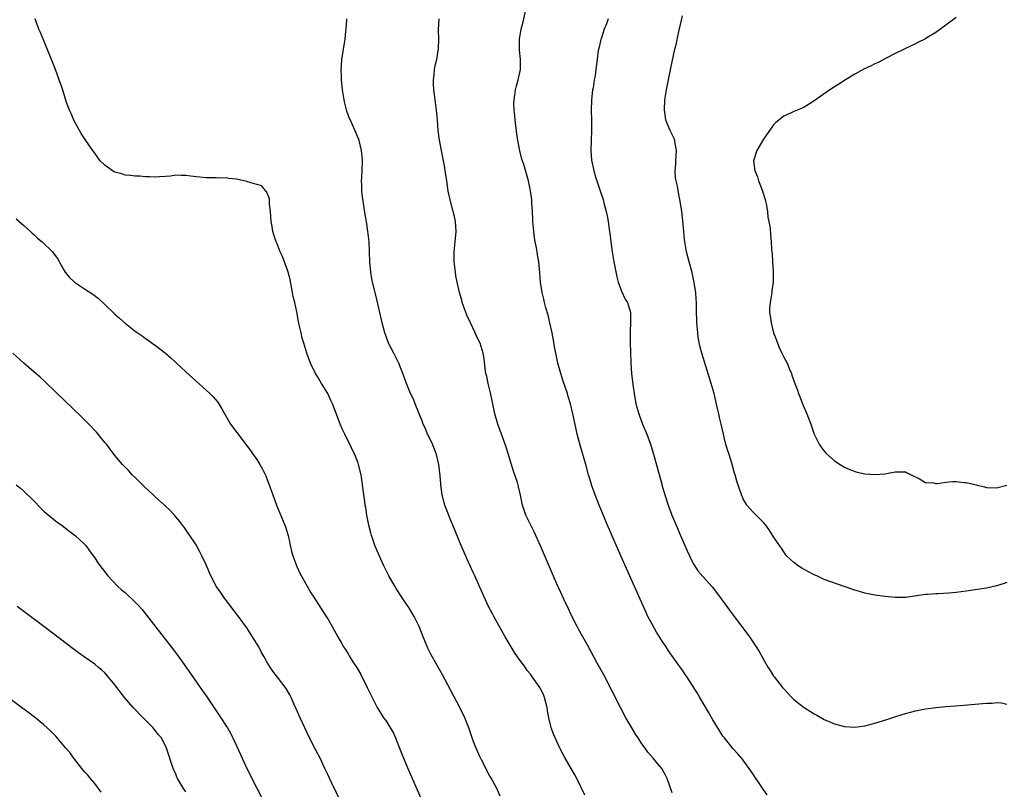
# Model space of a CAD drawing. Units: inches. Extents: x 2568040 to 2571000, y 1497000 to 1500000.
# Drawn here: x 2569008 to 2569203, y 1498603 to 1498755 of the extents above; entities that cross this region are included whole.
import ezdxf

# ---------------------------------------------------------------- set-up
doc = ezdxf.new("R2010")
doc.units = ezdxf.units.IN
doc.header["$MEASUREMENT"] = 0
doc.layers.add('LD25681497_10ft', color=111, linetype='Continuous')

msp = doc.modelspace()

# ---------------------------------------------------------------- linework, layer by layer
at = {"layer": 'LD25681497_10ft'}
for points, elevation in [([(2569155.75, 1498601.75), (2569154.9, 1498602.9), (2569152.52, 1498606.52), (2569151, 1498608.61), (2569150.83, 1498608.83), (2569149.9, 1498609.9), (2569148.94, 1498610.94), (2569147.29, 1498613), (2569147, 1498613.39), (2569146.37, 1498614.37), (2569145, 1498616.61), (2569144.12, 1498618.12), (2569142.4, 1498621), (2569141.89, 1498621.89), (2569139.9, 1498625), (2569139.56, 1498625.56), (2569139, 1498626.37), (2569138.53, 1498627), (2569136.23, 1498630.23), (2569135.78, 1498631), (2569135, 1498632.14), (2569134.66, 1498632.66), (2569134.49, 1498633), (2569133.89, 1498633.89), (2569133, 1498635.45), (2569132.2, 1498637), (2569131.81, 1498637.81), (2569130.37, 1498641), (2569126.84, 1498649), (2569124.24, 1498655), (2569122.54, 1498659), (2569121.76, 1498661), (2569121.08, 1498663), (2569121.05, 1498663.12), (2569120.48, 1498665), (2569119.92, 1498667), (2569118.81, 1498670.81), (2569118.24, 1498673), (2569118, 1498674), (2569117.37, 1498677), (2569116.88, 1498679), (2569116.46, 1498680.46), (2569116.29, 1498681), (2569115.49, 1498683.49), (2569114.98, 1498684.98), (2569114.4, 1498687), (2569113.99, 1498689), (2569113.78, 1498690.22), (2569113.58, 1498691.58), (2569113.32, 1498693), (2569112.86, 1498695), (2569112.48, 1498696.48), (2569112.06, 1498697.94), (2569111.79, 1498699), (2569111.65, 1498699.65), (2569111.32, 1498701), (2569111, 1498703), (2569110.84, 1498704.84), (2569110.63, 1498707), (2569110.4, 1498708.4), (2569110.33, 1498709), (2569110.2, 1498709.8), (2569109.95, 1498711), (2569109.81, 1498711.81), (2569109.65, 1498713), (2569109.49, 1498715), (2569109.48, 1498715.48), (2569109.41, 1498717), (2569109.29, 1498718.71), (2569109.27, 1498719.27), (2569109.04, 1498721.04), (2569108.65, 1498723), (2569107.72, 1498726.28), (2569107.33, 1498727.33), (2569106.94, 1498728.94), (2569106.52, 1498731), (2569106.29, 1498732.29), (2569105.97, 1498735), (2569105.93, 1498735.93), (2569105.8, 1498737), (2569105.73, 1498738.27), (2569105.77, 1498739), (2569105.94, 1498739.94), (2569106.05, 1498741), (2569106.24, 1498741.76), (2569106.61, 1498743), (2569107.03, 1498745), (2569107.01, 1498746.99), (2569106.82, 1498748.81), (2569106.82, 1498751), (2569107.17, 1498753), (2569107.54, 1498754.46), (2569108.29, 1498757.71)], 8960), ([(2569103, 1498601.51), (2569102.34, 1498603), (2569101.18, 1498605.18), (2569101, 1498605.46), (2569099.34, 1498608.66), (2569099, 1498609.35), (2569098.5, 1498610.5), (2569098.26, 1498611), (2569097.79, 1498612.21), (2569097.5, 1498613), (2569096.82, 1498615), (2569096.05, 1498617), (2569095.09, 1498619), (2569091.59, 1498625.59), (2569090.52, 1498627.48), (2569089.41, 1498629.41), (2569088.75, 1498630.75), (2569088.17, 1498632.17), (2569087.86, 1498633), (2569087.07, 1498635), (2569086.06, 1498637), (2569085.68, 1498637.68), (2569085, 1498638.75), (2569084.11, 1498640.11), (2569083.48, 1498641), (2569082.5, 1498642.5), (2569082.21, 1498643), (2569081.05, 1498645.05), (2569080.37, 1498646.37), (2569080.1, 1498647), (2569079.74, 1498647.74), (2569078.32, 1498651), (2569077.93, 1498652.07), (2569077.62, 1498653), (2569077.52, 1498653.52), (2569077.11, 1498655), (2569076.73, 1498657), (2569076.5, 1498658.5), (2569076.4, 1498659), (2569076.3, 1498659.7), (2569076.02, 1498662.02), (2569075.89, 1498663), (2569075.87, 1498663.12), (2569075.57, 1498665), (2569075.1, 1498667), (2569075, 1498667.27), (2569074.33, 1498669), (2569073.87, 1498669.87), (2569073.35, 1498671), (2569073, 1498671.64), (2569072.35, 1498673), (2569071.9, 1498673.9), (2569071.48, 1498675), (2569071.33, 1498675.33), (2569071, 1498676.23), (2569070.78, 1498676.78), (2569070.54, 1498677.46), (2569069.94, 1498679), (2569069.63, 1498679.63), (2569069.01, 1498681), (2569067.79, 1498683), (2569067, 1498684.37), (2569066.59, 1498685), (2569065.62, 1498687), (2569064.89, 1498689), (2569064.26, 1498691), (2569063.98, 1498691.98), (2569063.73, 1498693), (2569063.38, 1498694.62), (2569063.23, 1498695.23), (2569062.87, 1498697.13), (2569062.48, 1498699), (2569062.2, 1498700.2), (2569062.07, 1498701), (2569061.55, 1498703.55), (2569061.18, 1498705), (2569061, 1498705.58), (2569060.06, 1498708.06), (2569059.62, 1498709), (2569059, 1498710.6), (2569058.82, 1498711), (2569058.35, 1498712.35), (2569058.16, 1498713), (2569058.02, 1498713.98), (2569057.83, 1498715), (2569057.7, 1498717), (2569057.52, 1498718.48), (2569057.51, 1498719), (2569057.48, 1498719.48), (2569056.9, 1498720.9), (2569056.79, 1498721), (2569056.01, 1498722.01), (2569055, 1498722.33), (2569053.19, 1498722.81), (2569053, 1498722.88), (2569051, 1498723.35), (2569049.49, 1498723.49), (2569049, 1498723.62), (2569047.57, 1498723.57), (2569047, 1498723.59), (2569045, 1498723.59), (2569043.75, 1498723.75), (2569043, 1498723.82), (2569041.95, 1498723.95), (2569041, 1498724.09), (2569040.06, 1498724.06), (2569039, 1498724.12), (2569037.98, 1498723.98), (2569037, 1498723.87), (2569035.82, 1498723.82), (2569035, 1498723.73), (2569033.84, 1498723.84), (2569033, 1498723.8), (2569031.94, 1498723.94), (2569031, 1498723.92), (2569030.09, 1498724.09), (2569029, 1498724.13), (2569028.38, 1498724.38), (2569027, 1498724.73), (2569026.83, 1498724.83), (2569026.49, 1498725), (2569025, 1498726.1), (2569024.07, 1498727), (2569023.64, 1498727.64), (2569023, 1498728.46), (2569022.8, 1498728.8), (2569021.28, 1498731), (2569021, 1498731.37), (2569020.36, 1498732.36), (2569018.92, 1498735), (2569018.35, 1498736.35), (2569018.05, 1498737), (2569017.47, 1498738.53), (2569016.76, 1498740.76), (2569016.49, 1498741.51), (2569016.01, 1498743), (2569015.28, 1498745), (2569014.48, 1498747), (2569012.29, 1498752.29), (2569011.99, 1498753), (2569011.28, 1498755)], 8990), ([(2569119.71, 1498601.71), (2569118.13, 1498605), (2569117.73, 1498605.73), (2569115.83, 1498609), (2569114.79, 1498611), (2569113.62, 1498613.62), (2569113.1, 1498615), (2569113, 1498615.35), (2569112.61, 1498617), (2569112.37, 1498618.37), (2569112.29, 1498619), (2569111.79, 1498621), (2569111.56, 1498621.56), (2569111, 1498622.73), (2569110.84, 1498623), (2569110.06, 1498624.06), (2569109.44, 1498625), (2569109, 1498625.6), (2569108.36, 1498626.36), (2569107.94, 1498627), (2569106.48, 1498629), (2569105.88, 1498629.88), (2569105.18, 1498631), (2569103.99, 1498633), (2569101.77, 1498637), (2569101.52, 1498637.52), (2569100.73, 1498639), (2569099.8, 1498641), (2569099.57, 1498641.57), (2569099, 1498642.77), (2569098.04, 1498645), (2569097.71, 1498645.71), (2569097.13, 1498647), (2569096.45, 1498648.45), (2569095.32, 1498651), (2569093.69, 1498655), (2569093, 1498656.6), (2569092.34, 1498658.34), (2569092.12, 1498659), (2569091.61, 1498661), (2569091.33, 1498663), (2569091.32, 1498663.12), (2569091.2, 1498664.8), (2569090.94, 1498667), (2569090.44, 1498669), (2569090.04, 1498670.04), (2569089.65, 1498671), (2569088.79, 1498672.79), (2569088.7, 1498673), (2569088.23, 1498674.23), (2569087.84, 1498675), (2569087.65, 1498675.65), (2569087.02, 1498677), (2569086.23, 1498679), (2569085.9, 1498679.9), (2569085.36, 1498681), (2569084.69, 1498682.69), (2569084.55, 1498683), (2569084.15, 1498684.15), (2569083.82, 1498685), (2569083.01, 1498687), (2569082.04, 1498689), (2569081.02, 1498691), (2569080.46, 1498692.46), (2569080.27, 1498693), (2569079.73, 1498695), (2569079.61, 1498695.61), (2569079.27, 1498697), (2569078.46, 1498700.46), (2569077.82, 1498703), (2569077.69, 1498703.69), (2569077.47, 1498705), (2569077.32, 1498707), (2569077.26, 1498709), (2569077.16, 1498711), (2569077, 1498712.56), (2569076.94, 1498713.06), (2569076.63, 1498715), (2569076.38, 1498716.38), (2569075.96, 1498719), (2569075.85, 1498719.85), (2569075.73, 1498721), (2569075.73, 1498722.27), (2569075.69, 1498723), (2569075.71, 1498723.71), (2569075.78, 1498725), (2569075.83, 1498727), (2569075.82, 1498727.82), (2569075.69, 1498729), (2569075.25, 1498730.75), (2569075.21, 1498731), (2569075.16, 1498731.16), (2569074.57, 1498732.57), (2569073.46, 1498735), (2569073.32, 1498735.32), (2569072.78, 1498736.78), (2569072.35, 1498738.35), (2569072.22, 1498739), (2569071.92, 1498741), (2569071.72, 1498743), (2569071.7, 1498743.7), (2569071.64, 1498745), (2569071.71, 1498745.71), (2569071.8, 1498747), (2569072.12, 1498749), (2569072.42, 1498751), (2569072.59, 1498752.59), (2569072.65, 1498753), (2569072.74, 1498754.74), (2569072.76, 1498755)], 8980), ([(2569137, 1498602.2), (2569135.97, 1498605), (2569135.64, 1498605.64), (2569135, 1498606.86), (2569134.9, 1498607), (2569134.01, 1498608.01), (2569133.23, 1498609), (2569132.2, 1498610.2), (2569131.64, 1498611), (2569131, 1498611.84), (2569130.26, 1498613), (2569129.74, 1498613.74), (2569128.99, 1498614.99), (2569127.84, 1498617), (2569126.77, 1498619), (2569123.47, 1498625.47), (2569122.09, 1498627.91), (2569120.44, 1498631), (2569118.48, 1498634.48), (2569118.24, 1498635), (2569117, 1498637.48), (2569116.52, 1498638.52), (2569115.61, 1498640.39), (2569115, 1498641.74), (2569114.62, 1498642.62), (2569114.43, 1498643), (2569113.96, 1498644.04), (2569110.96, 1498650.96), (2569109.72, 1498653.72), (2569109.07, 1498655), (2569108.11, 1498657), (2569107.81, 1498657.81), (2569107.44, 1498659), (2569107.04, 1498660.96), (2569106.62, 1498662.62), (2569106.55, 1498663), (2569106.51, 1498663.12), (2569106.36, 1498663.64), (2569105.69, 1498665.69), (2569104.25, 1498670.25), (2569103.76, 1498671.76), (2569102.59, 1498675), (2569101.99, 1498677), (2569101.56, 1498679), (2569101.13, 1498681.13), (2569100.68, 1498683), (2569100.41, 1498684.41), (2569100.23, 1498685), (2569100.05, 1498685.95), (2569099.86, 1498687.86), (2569099.68, 1498689), (2569099.07, 1498691), (2569098.35, 1498692.35), (2569098.09, 1498693), (2569097.14, 1498695), (2569096.48, 1498696.48), (2569096.28, 1498697), (2569095.93, 1498697.93), (2569095.56, 1498699), (2569095.43, 1498699.43), (2569094.98, 1498700.99), (2569094.54, 1498703), (2569094.3, 1498704.3), (2569094.18, 1498705), (2569093.94, 1498707), (2569093.92, 1498709), (2569094.16, 1498711), (2569094.34, 1498713), (2569094.22, 1498715), (2569094.01, 1498716.01), (2569093.78, 1498717), (2569093.23, 1498719), (2569092.79, 1498721), (2569092.48, 1498723), (2569092.31, 1498724.31), (2569092.2, 1498725), (2569092.02, 1498725.98), (2569091.86, 1498727), (2569091.07, 1498731.07), (2569090.82, 1498733), (2569090.67, 1498735), (2569090.49, 1498737), (2569090.19, 1498739), (2569090.07, 1498740.07), (2569089.91, 1498741), (2569089.84, 1498742.16), (2569089.84, 1498743), (2569089.98, 1498743.98), (2569090.07, 1498745), (2569090.22, 1498745.78), (2569090.5, 1498747), (2569090.86, 1498749.14), (2569090.89, 1498751), (2569090.87, 1498752.87), (2569090.97, 1498755)], 8970), ([(2569124.36, 1498755), (2569123.99, 1498754.01), (2569123.58, 1498753), (2569123, 1498751.25), (2569122.91, 1498751), (2569122.58, 1498749.42), (2569122.42, 1498749), (2569122.3, 1498748.3), (2569122.16, 1498747), (2569122.01, 1498745.99), (2569121.93, 1498745), (2569121.78, 1498743.78), (2569121.61, 1498743), (2569121.37, 1498741.37), (2569121.28, 1498741), (2569121.06, 1498738.94), (2569121.01, 1498737), (2569121.03, 1498735.03), (2569121.03, 1498733), (2569120.97, 1498731), (2569120.94, 1498729), (2569121.08, 1498727.08), (2569121.49, 1498725), (2569121.81, 1498723.81), (2569122.86, 1498720.86), (2569123.35, 1498719.35), (2569123.56, 1498718.44), (2569123.94, 1498717), (2569124.14, 1498716.14), (2569124.33, 1498715), (2569124.55, 1498713.45), (2569124.68, 1498712.68), (2569124.89, 1498711), (2569125.16, 1498709), (2569125.48, 1498707), (2569125.71, 1498705.71), (2569126.05, 1498704.05), (2569126.34, 1498703), (2569127, 1498701.22), (2569127.68, 1498699.68), (2569128.13, 1498699), (2569128.74, 1498697), (2569128.77, 1498696.77), (2569128.76, 1498695), (2569128.65, 1498693.35), (2569128.7, 1498692.7), (2569128.69, 1498691), (2569128.75, 1498689.25), (2569128.84, 1498687), (2569128.96, 1498685), (2569129.18, 1498682.82), (2569129.45, 1498681), (2569129.83, 1498679), (2569130.38, 1498677), (2569131.13, 1498675), (2569131.95, 1498673), (2569132.68, 1498671), (2569133.4, 1498668.6), (2569134.9, 1498663.12), (2569134.94, 1498663), (2569135.51, 1498661), (2569136.16, 1498659), (2569136.92, 1498657), (2569137.75, 1498655), (2569138.6, 1498653), (2569139.93, 1498649.93), (2569140.36, 1498649), (2569141, 1498647.71), (2569141.25, 1498647.25), (2569142.04, 1498646.04), (2569143, 1498644.87), (2569144.85, 1498642.85), (2569145.73, 1498641.73), (2569148.26, 1498638.26), (2569149.19, 1498637), (2569151.7, 1498633.7), (2569152.21, 1498633), (2569153.58, 1498631), (2569154.11, 1498630.11), (2569155.88, 1498627), (2569156.3, 1498626.3), (2569157, 1498625.21), (2569157.15, 1498625), (2569158.74, 1498623), (2569159, 1498622.7), (2569159.83, 1498621.83), (2569160.6, 1498621), (2569161, 1498620.61), (2569161.88, 1498619.88), (2569163, 1498619.01), (2569165, 1498617.76), (2569165.5, 1498617.5), (2569167, 1498616.64), (2569169, 1498615.78), (2569171, 1498615.24), (2569173, 1498615.11), (2569175, 1498615.4), (2569177, 1498615.92), (2569179.36, 1498616.64), (2569181.28, 1498617.28), (2569183, 1498617.81), (2569185, 1498618.35), (2569187, 1498618.76), (2569189, 1498619.04), (2569191, 1498619.23), (2569194.52, 1498619.48), (2569198.2, 1498619.8), (2569199, 1498619.89), (2569200.1, 1498619.9), (2569201, 1498619.98), (2569201.94, 1498619.94), (2569203, 1498619.69)], 8950), ([(2569203, 1498643.73), (2569202.48, 1498643.52), (2569200.95, 1498643.05), (2569199, 1498642.62), (2569195, 1498642.01), (2569193, 1498641.74), (2569191.59, 1498641.59), (2569189.48, 1498641.48), (2569189, 1498641.47), (2569187.35, 1498641.35), (2569187, 1498641.34), (2569183, 1498640.73), (2569181, 1498640.72), (2569179, 1498640.93), (2569177, 1498641.23), (2569175, 1498641.63), (2569173.93, 1498641.93), (2569173, 1498642.17), (2569170.89, 1498642.89), (2569167, 1498644.33), (2569165.49, 1498645), (2569165, 1498645.2), (2569163, 1498646.26), (2569162.55, 1498646.55), (2569161.81, 1498647), (2569161, 1498647.66), (2569159.53, 1498649), (2569159, 1498649.75), (2569158.52, 1498650.52), (2569158.14, 1498651), (2569157, 1498652.72), (2569156.13, 1498654.13), (2569155.45, 1498655), (2569155, 1498655.54), (2569153, 1498657.56), (2569152.3, 1498658.3), (2569151.7, 1498659), (2569151, 1498660.2), (2569150.64, 1498661), (2569149.94, 1498663.12), (2569149.73, 1498663.73), (2569149.38, 1498665), (2569149.27, 1498665.27), (2569148.75, 1498667.25), (2569148.2, 1498669), (2569147.88, 1498669.88), (2569147.59, 1498671), (2569147.46, 1498671.46), (2569147.07, 1498673), (2569146.62, 1498675), (2569146.3, 1498676.3), (2569146.17, 1498677), (2569145.95, 1498678.05), (2569145.23, 1498681), (2569144.67, 1498683), (2569142.83, 1498689), (2569142.45, 1498690.45), (2569142.13, 1498692.13), (2569142.01, 1498693), (2569141.83, 1498695), (2569141.76, 1498697.76), (2569141.76, 1498699), (2569141.69, 1498699.69), (2569141.63, 1498701), (2569141.28, 1498703.28), (2569140.9, 1498704.9), (2569140.3, 1498707), (2569140.05, 1498708.05), (2569139.78, 1498709), (2569139.45, 1498711), (2569139.42, 1498711.42), (2569139.27, 1498713), (2569139.1, 1498715.1), (2569138.89, 1498717), (2569138.58, 1498719), (2569138.3, 1498720.3), (2569138, 1498722), (2569137.75, 1498723), (2569137.63, 1498723.63), (2569137.55, 1498725), (2569137.69, 1498726.31), (2569137.68, 1498727), (2569137.82, 1498729), (2569137.57, 1498730.43), (2569137.51, 1498731), (2569137.38, 1498731.38), (2569137, 1498732.21), (2569136.73, 1498732.73), (2569136.56, 1498733), (2569135.72, 1498735), (2569135.63, 1498735.63), (2569135.47, 1498737), (2569135.55, 1498739), (2569135.83, 1498741), (2569136.24, 1498743), (2569136.74, 1498745.26), (2569137, 1498746.54), (2569137.53, 1498749), (2569137.8, 1498750.2), (2569138.2, 1498752.2), (2569139, 1498755.62)], 8940), ([(2569193, 1498755.28), (2569191, 1498753.77), (2569189, 1498752.35), (2569187.25, 1498751.25), (2569187, 1498751.1), (2569185.59, 1498750.41), (2569185, 1498750.06), (2569184.26, 1498749.75), (2569181, 1498748.2), (2569179.31, 1498747.31), (2569177.62, 1498746.38), (2569177, 1498746.11), (2569176.27, 1498745.73), (2569174.68, 1498745), (2569173, 1498744.08), (2569171.15, 1498743), (2569169.86, 1498742.14), (2569168.07, 1498741), (2569165, 1498738.85), (2569163.88, 1498738.12), (2569163, 1498737.6), (2569162.61, 1498737.39), (2569161, 1498736.72), (2569160.47, 1498736.47), (2569159, 1498735.82), (2569157.46, 1498734.54), (2569157, 1498734.08), (2569156.54, 1498733.46), (2569155, 1498731.27), (2569153.7, 1498729), (2569153.05, 1498727), (2569153.05, 1498726.95), (2569153.26, 1498725), (2569153.82, 1498723.82), (2569154, 1498723), (2569154.65, 1498721.35), (2569154.81, 1498721), (2569155.32, 1498719.32), (2569155.41, 1498719), (2569155.53, 1498718.47), (2569155.77, 1498717), (2569155.84, 1498715.84), (2569156.06, 1498715), (2569156.31, 1498713.69), (2569156.37, 1498712.37), (2569156.51, 1498711), (2569156.59, 1498709.41), (2569156.63, 1498709), (2569156.68, 1498708.68), (2569156.76, 1498707), (2569156.88, 1498705.12), (2569156.92, 1498704.92), (2569156.91, 1498703), (2569156.67, 1498701.33), (2569156.65, 1498701), (2569156.6, 1498700.6), (2569156.29, 1498699), (2569156.2, 1498697.8), (2569156.21, 1498697), (2569156.34, 1498696.34), (2569156.49, 1498695), (2569157, 1498693.01), (2569157.54, 1498691.54), (2569157.77, 1498691), (2569158.09, 1498690.09), (2569158.64, 1498689), (2569158.73, 1498688.72), (2569159, 1498688.18), (2569159.64, 1498687), (2569160.15, 1498685.85), (2569160.5, 1498685), (2569160.62, 1498684.62), (2569161.2, 1498683), (2569161.7, 1498681.7), (2569161.92, 1498681), (2569162.25, 1498680.25), (2569162.72, 1498679), (2569163.54, 1498677), (2569164.31, 1498675), (2569165.02, 1498673.02), (2569166, 1498671), (2569166.4, 1498670.4), (2569167, 1498669.61), (2569167.28, 1498669.28), (2569169, 1498667.76), (2569170.11, 1498667), (2569171, 1498666.48), (2569172.01, 1498666.01), (2569173, 1498665.62), (2569173.48, 1498665.48), (2569175, 1498665.17), (2569177, 1498665.03), (2569179, 1498665.16), (2569179.24, 1498665.24), (2569181, 1498665.55), (2569181.57, 1498665.57), (2569183, 1498665.56), (2569183.35, 1498665.35), (2569184.13, 1498665), (2569185.8, 1498664.2), (2569187, 1498663.48), (2569188.58, 1498663.42), (2569189, 1498663.29), (2569189.27, 1498663.27), (2569191, 1498663.51), (2569192.37, 1498663.63), (2569193, 1498663.62), (2569194.52, 1498663.48), (2569195, 1498663.45), (2569196.46, 1498663.12), (2569197, 1498663), (2569198.6, 1498662.6), (2569199, 1498662.44), (2569201, 1498662.42), (2569203, 1498662.96)], 8930), ([(2569007.54, 1498715.54), (2569008.57, 1498714.57), (2569009, 1498714.2), (2569010.33, 1498713), (2569010.67, 1498712.67), (2569011, 1498712.4), (2569011.73, 1498711.73), (2569012.61, 1498711), (2569014.7, 1498709), (2569014.84, 1498708.84), (2569015.66, 1498707.66), (2569016.4, 1498706.4), (2569017, 1498705.32), (2569017.2, 1498705), (2569018, 1498704), (2569019, 1498703.01), (2569021, 1498701.68), (2569022.63, 1498700.63), (2569023.77, 1498699.77), (2569024.82, 1498698.82), (2569027, 1498696.72), (2569027.92, 1498695.92), (2569029, 1498694.91), (2569031, 1498693.34), (2569032.39, 1498692.39), (2569033, 1498691.92), (2569033.56, 1498691.56), (2569034.36, 1498691), (2569035, 1498690.54), (2569037, 1498689), (2569038.06, 1498688.06), (2569041, 1498685.34), (2569045, 1498681.72), (2569045.76, 1498681), (2569046.38, 1498680.38), (2569047.3, 1498679.3), (2569047.5, 1498679), (2569048.15, 1498677.85), (2569049.83, 1498675), (2569052.33, 1498671.67), (2569052.92, 1498670.92), (2569053.77, 1498669.77), (2569054.29, 1498669), (2569055, 1498668), (2569055.62, 1498667), (2569056.11, 1498666.11), (2569056.75, 1498664.75), (2569057.37, 1498663.12), (2569057.42, 1498663), (2569058.13, 1498661), (2569058.91, 1498659), (2569060.56, 1498655), (2569060.67, 1498654.67), (2569061.17, 1498653), (2569061.86, 1498649.86), (2569062.09, 1498649), (2569062.88, 1498646.88), (2569063.52, 1498645.52), (2569064.94, 1498643), (2569065.69, 1498641.69), (2569066.12, 1498641), (2569068.72, 1498637), (2569069, 1498636.54), (2569069.88, 1498635), (2569070.97, 1498633), (2569071.72, 1498631.72), (2569072.13, 1498631), (2569072.48, 1498630.48), (2569073, 1498629.6), (2569073.24, 1498629.24), (2569073.97, 1498628.03), (2569074.78, 1498626.78), (2569075.52, 1498625.52), (2569076.81, 1498623), (2569077.76, 1498621), (2569078.78, 1498619), (2569079.63, 1498617.63), (2569080.01, 1498617), (2569080.44, 1498616.44), (2569081.95, 1498613.95), (2569082.39, 1498613), (2569083.18, 1498611), (2569083.67, 1498609.67), (2569084.78, 1498607), (2569088.32, 1498599)], 9000), ([(2569071.84, 1498599.84), (2569069.69, 1498604.31), (2569069, 1498605.77), (2569068.44, 1498607), (2569067.48, 1498609), (2569066.62, 1498610.62), (2569065.42, 1498613), (2569063.56, 1498617), (2569062.78, 1498618.78), (2569062.39, 1498619.61), (2569061.78, 1498621), (2569061.53, 1498621.53), (2569060.79, 1498622.79), (2569059.1, 1498625), (2569058.18, 1498626.18), (2569057.63, 1498627), (2569057, 1498628.06), (2569056.48, 1498629), (2569055.91, 1498629.91), (2569055.4, 1498631), (2569054.17, 1498633), (2569053.68, 1498633.68), (2569053, 1498634.73), (2569051.37, 1498637), (2569048.63, 1498640.63), (2569047.81, 1498641.81), (2569047.01, 1498643), (2569045.91, 1498645), (2569045, 1498647.18), (2569044.13, 1498649), (2569043.75, 1498649.75), (2569043, 1498651.14), (2569041.76, 1498653), (2569041.47, 1498653.47), (2569040.65, 1498654.65), (2569040.36, 1498655), (2569039.78, 1498655.78), (2569039, 1498656.7), (2569038.77, 1498657), (2569037.91, 1498657.91), (2569037, 1498658.79), (2569036.8, 1498659), (2569035, 1498660.55), (2569034.52, 1498661), (2569032.73, 1498662.73), (2569032.42, 1498663), (2569032.31, 1498663.12), (2569031.74, 1498663.74), (2569031, 1498664.46), (2569030.39, 1498665), (2569029.74, 1498665.74), (2569029, 1498666.46), (2569028.75, 1498666.75), (2569028.49, 1498667), (2569027, 1498668.78), (2569026.06, 1498670.06), (2569025.33, 1498671), (2569025, 1498671.38), (2569023.72, 1498673), (2569023.38, 1498673.38), (2569021.87, 1498675), (2569020.42, 1498676.42), (2569015.32, 1498681.32), (2569013.27, 1498683.27), (2569012.23, 1498684.23), (2569011, 1498685.29), (2569008.99, 1498687), (2569006.86, 1498689)], 9010), ([(2569007.5, 1498663), (2569008.34, 1498662.34), (2569009, 1498661.76), (2569011, 1498659.83), (2569012.38, 1498658.38), (2569013, 1498657.81), (2569013.41, 1498657.41), (2569015.61, 1498655.61), (2569016.5, 1498655), (2569017.92, 1498653.92), (2569019.17, 1498653), (2569021, 1498651.25), (2569021.23, 1498651), (2569021.97, 1498649.97), (2569022.73, 1498649), (2569023, 1498648.6), (2569023.62, 1498647.62), (2569024.47, 1498646.47), (2569025, 1498645.8), (2569025.34, 1498645.34), (2569025.62, 1498645), (2569027.51, 1498643), (2569028.29, 1498642.29), (2569029, 1498641.71), (2569031, 1498639.85), (2569031.41, 1498639.41), (2569032.36, 1498638.36), (2569033.25, 1498637.25), (2569038.13, 1498631), (2569039.36, 1498629.36), (2569041, 1498627.02), (2569044.29, 1498622.29), (2569045, 1498621.3), (2569047.91, 1498617), (2569049, 1498615.27), (2569049.19, 1498615), (2569049.84, 1498613.84), (2569050.29, 1498613), (2569051.76, 1498609.76), (2569052.09, 1498609), (2569053.04, 1498607), (2569055, 1498603.06), (2569057, 1498599.18)], 9020), ([(2569041, 1498602.39), (2569040.55, 1498603), (2569039.35, 1498605), (2569039.24, 1498605.24), (2569039, 1498605.87), (2569038.52, 1498607), (2569037.19, 1498611), (2569036.16, 1498613), (2569035.6, 1498613.6), (2569035, 1498614.41), (2569034.73, 1498614.73), (2569034.54, 1498615), (2569032.77, 1498616.77), (2569032.56, 1498617), (2569030.6, 1498619), (2569028.87, 1498621), (2569027, 1498623.48), (2569025.42, 1498625.42), (2569025, 1498625.86), (2569024.42, 1498626.42), (2569023.72, 1498627), (2569023, 1498627.58), (2569020.94, 1498629), (2569019.81, 1498629.81), (2569019, 1498630.42), (2569013, 1498635.02), (2569007.73, 1498639)], 9030), ([(2569024.31, 1498602.31), (2569023, 1498604.01), (2569022.15, 1498605), (2569021.64, 1498605.64), (2569021, 1498606.35), (2569020.44, 1498607), (2569018.87, 1498609), (2569018.11, 1498610.11), (2569017.32, 1498611), (2569015.35, 1498613.35), (2569015, 1498613.68), (2569014.38, 1498614.38), (2569013, 1498615.62), (2569011.12, 1498617.12), (2569009.98, 1498617.98), (2569008.54, 1498619), (2569005.93, 1498621)], 9040)]:
    msp.add_lwpolyline(points, dxfattribs=dict(at, elevation=elevation))

doc.saveas('drawing.dxf')
